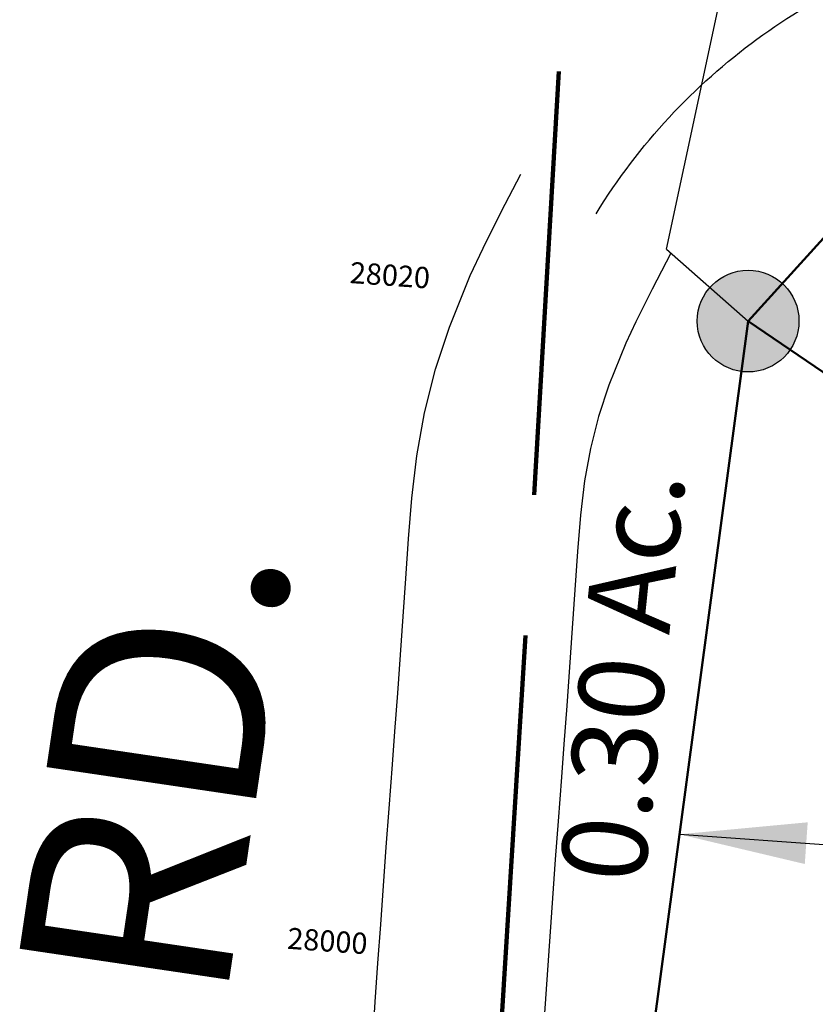
# Model space of a CAD drawing. Units: feet. Extents: x 1966208 to 2001832, y 538473 to 574038.
# Drawn here: x 1968393 to 1968581, y 567649 to 567881 of the extents above; entities that cross this region are included whole.
import ezdxf

# ---------------------------------------------------------------- set-up
doc = ezdxf.new("R2010")
doc.units = ezdxf.units.FT
doc.header["$MEASUREMENT"] = 0
doc.linetypes.add('ACAD_ISO08W100', pattern=[36, 24, -3, 6, -3])
doc.linetypes.add('DASHED2', pattern=[0.375, 0.25, -0.125])
doc.layers.add('ADDRESS', color=6, linetype='CONTINUOUS', plot=False)
for name, color, linetype in [('MONUMENT IRON PIN', 7, 'CONTINUOUS'), ('OWNER', 7, 'CONTINUOUS'), ('ROAD', 7, 'CONTINUOUS'), ('ROAD NAME and NUMBER', 80, 'CONTINUOUS'), ('TRACT LINE', 5, 'ACAD_ISO08W100')]:
    doc.layers.add(name, color=color, linetype=linetype)
doc.layers.add('MONUMENT IRON PIN HATCH', color=7, linetype='CONTINUOUS', true_color=0xffffff)
doc.layers.add('PROPERTY LINE', color=1, linetype='CONTINUOUS', lineweight=50)
doc.layers.add('TOWNSHIP LINE', color=6, linetype='DASHED2', lineweight=90)
doc.styles.add('BOLD', font='romand.shx', dxfattribs={"height": 50})
doc.styles.get("Standard").update_dxf_attribs({"font": 'romans.shx', "height": 40})
doc.dimstyles.new('5', dxfattribs={"dimtxt": 5, "dimasz": 40, "dimexe": 0.18, "dimexo": 0.0625, "dimgap": 0.09, "dimtad": 0, "dimzin": 0, "dimdsep": 46, "dimtxsty": 'Standard', "dimcen": 0.09, "dimse1": 1, "dimse2": 1, "dimsd1": 1, "dimsd2": 1, "dimaunit": 1, "dimadec": 0, "dimazin": 0, "dimtfac": 1, "dimtix": 1, "dimtofl": 0, "dimtmove": 0, "dimatfit": 0, "dimfxl": 1, "dimtolj": 1, "dimtzin": 0, "dimarcsym": 0})

msp = doc.modelspace()

# ---------------------------------------------------------------- hatches: boundary and pattern name
at = {"layer": 'MONUMENT IRON PIN HATCH', "ltscale": 10}
h = msp.add_hatch(color=256, dxfattribs=at)
h.dxf.hatch_style = 1
edge = h.paths.add_edge_path()
edge.add_arc((1968565.24, 567810.33), 12, 0, 360)

# ---------------------------------------------------------------- linework, layer by layer
at = {"layer": 'MONUMENT IRON PIN', "ltscale": 10}
msp.add_circle((1968565.24, 567810.33), 12, dxfattribs=at)
at = {"layer": 'PROPERTY LINE'}
for p, q in [((1968597.52, 567845.92), (1968565.24, 567810.33)), ((1968565.24, 567810.33), (1968541.68, 567634.33)), ((1968780.56, 567664.04), (1968565.24, 567810.33))]:
    msp.add_line(p, q, dxfattribs=at)
at = {"layer": 'ROAD', "linetype": 'ACAD_ISO08W100', "ltscale": 8, "flags": 128}
msp.add_lwpolyline([(1968529.36, 567835.66, -0.398771), (1968723.57, 567887.2), (1968968.31, 567763.05, -0.080266), (1969148.79, 567631.56), (1969298.25, 567454.74)], format="xyb", dxfattribs=at)
at = {"layer": 'ROAD', "flags": 128}
msp.add_lwpolyline([(1968476.64, 567640.66), (1968477.25, 567649.8), (1968477.87, 567658.93), (1968478.52, 567668.05), (1968479.17, 567677.16), (1968479.84, 567686.27), (1968480.52, 567695.36), (1968481.29, 567705.75), (1968481.88, 567713.5), (1968482.55, 567722.56), (1968483.21, 567731.6), (1968483.85, 567740.64), (1968484.46, 567749.64), (1968485.08, 567758.97), (1968485.88, 567768.59), (1968487.08, 567778.56), (1968488.89, 567788.72), (1968491.49, 567798.96), (1968494.75, 567808.93), (1968499.66, 567821.07), (1968502.67, 567827.54), (1968506.96, 567836.12), (1968511.6, 567844.96)], dxfattribs=at)
at = {"layer": 'ROAD', "linetype": 'Continuous', "flags": 128}
msp.add_lwpolyline([(1968547.03, 567826.39), (1968542.56, 567817.87), (1968538.7, 567810.16), (1968536.37, 567805.14), (1968532.34, 567795.19), (1968529.92, 567787.81), (1968528.02, 567780.29), (1968526.66, 567772.66), (1968525.69, 567764.54), (1968524.97, 567755.97), (1968524.37, 567746.96), (1968523.75, 567737.88), (1968523.11, 567728.74), (1968522.44, 567719.62), (1968521.77, 567710.53), (1968521.18, 567702.76), (1968520.41, 567692.38), (1968519.73, 567683.31), (1968519.07, 567674.26), (1968518.42, 567665.2), (1968517.78, 567656.15), (1968517.16, 567647.1)], dxfattribs=at)
at = {"layer": 'TOWNSHIP LINE', "ltscale": 400}
for p, q in [((1968514.75, 567769.39), (1968522.08, 567895.09)), ((1968506.51, 567636.33), (1968514.75, 567769.39))]:
    msp.add_line(p, q, dxfattribs=at)
at = {"layer": 'TRACT LINE', "ltscale": 10}
for q in [(1968572.98, 567952.94), (1968565.24, 567810.33)]:
    msp.add_line((1968545.99, 567827.3), q, dxfattribs=at)

# ---------------------------------------------------------------- texts
at = {"layer": 'ADDRESS'}
for s, p in [('28020', (1968471.09, 567819.32)), ('28000', (1968456.34, 567662.3))]:
    msp.add_text(s, height=5, rotation=356, dxfattribs=at).set_placement(p)
at = {"layer": 'OWNER', "insert": (1968538.18, 567726.44), "char_height": 20, "width": 226.2276, "attachment_point": 5, "rotation": 84.1968}
msp.add_mtext('0.30 Ac.', dxfattribs=at)
at = {"layer": 'ROAD NAME and NUMBER', "insert": (1968431.45, 567704.88), "char_height": 50, "width": 157.1373, "attachment_point": 5, "rotation": 81.5773, "style": 'BOLD'}
msp.add_mtext('RD.', dxfattribs=at)

# ---------------------------------------------------------------- leaders
at = {"layer": 'OWNER'}
msp.add_leader([(1968549.03, 567689.29), (1968722.24, 567677.18)], dimstyle='5', override={"dimasz": 30}, dxfattribs=at)

doc.saveas('drawing.dxf')
